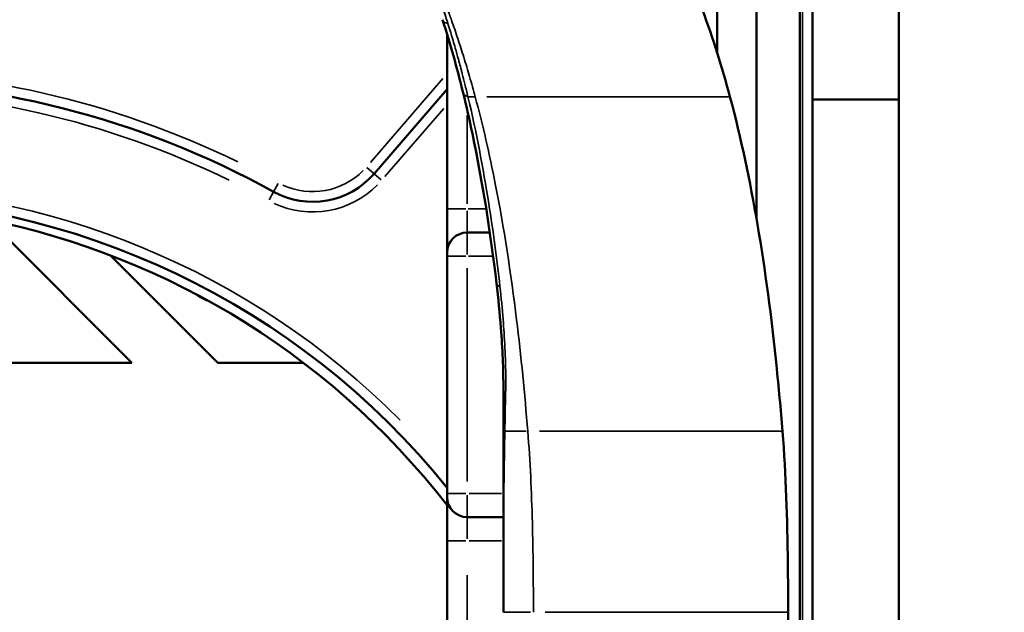
# Model space of a CAD drawing. Units: millimetres. Extents: x -239 to 23458, y 0 to 18841.
# Drawn here: x 19271 to 19757, y 16466 to 16759 of the extents above; entities that cross this region are included whole.
import ezdxf

# ---------------------------------------------------------------- set-up
doc = ezdxf.new("R2010")
doc.units = ezdxf.units.MM
doc.layers.add('MD_Visible', color=7, linetype='Continuous', lineweight=50)
doc.layers.add('MD_Visible Narrow', color=7, linetype='Continuous', lineweight=35)
doc.dimstyles.new('DİLARA 5', dxfattribs={"dimtxt": 250, "dimasz": 100, "dimexe": 0, "dimexo": 100, "dimgap": 50, "dimtad": 2, "dimdec": 0, "dimlfac": 0.1, "dimrnd": 5, "dimtxsty": 'Standard', "dimcen": 0, "dimse1": 1, "dimse2": 1, "dimclrd": 256, "dimadec": 0, "dimazin": 0, "dimtfac": 1, "dimtdec": 0, "dimtix": 1, "dimtmove": 0, "dimatfit": 3, "dimfxl": 1, "dimarcsym": 0})

# ---------------------------------------------------------------- blocks, each defined once
blk = doc.blocks.new('CustomObjectsInViewport6_0')
at = {"layer": 'MD_Visible', "extrusion": (0, 1, 0)}
for p, q in [((19634.63, 16825.64), (19634.63, 16660.34)), ((19655.93, 16825.64), (19655.93, 15993.64)), ((19662.28, 16824.28), (19662.28, 15960.9)), ((19704.8, 13890.42), (19704.8, 16809.38)), ((19481.8, 16751.77), (19481.8, 16665.41)), ((19481.8, 16724.49), (19445.77, 16682.74)), ((19662.28, 16719.42), (19704.8, 16719.42)), ((19255.57, 16660.01), (19326.21, 16589.37)), ((19502.93, 16653.7), (19491.8, 16653.7)), ((19504.56, 16653.7), (19504.56, 16653.7)), ((19368.64, 16589.37), (19315.59, 16642.42)), ((19481.8, 16641.98), (19481.8, 16524.84)), ((19326.21, 16589.37), (19238.64, 16589.37)), ((19410.79, 16589.37), (19368.64, 16589.37)), ((19509.65, 16513.13), (19491.8, 16513.13)), ((19509.79, 16513.13), (19509.78, 16513.13)), ((19523.87, 16513.13), (19523.87, 16513.13)), ((19481.8, 16501.42), (19481.8, 16116.11))]:
    blk.add_line(p, q, dxfattribs=at)
at = {"layer": 'MD_Visible'}
for centre, radius, start, end in [((19182.28, 16285.9), 443, 61.13, 118.87), ((19182.28, 16285.9), 385, 38.9258, 141.2999), ((19491.8, 16643.7), 10, 90, 180)]:
    blk.add_arc(centre, radius, start, end, dxfattribs=at)
at = {"layer": 'MD_Visible', "extrusion": (3.62408e-16, 1.9252e-41, -1)}
blk.add_arc((-19177.66, 16282.98), 385, 58.1061, 142.1822, dxfattribs=at)
at = {"layer": 'MD_Visible', "extrusion": (3.62408e-16, 5.38751e-42, -1)}
blk.add_arc((-19415.49, 16708.87), 40, 220.7893, 298.87, dxfattribs=at)
at = {"layer": 'MD_Visible', "extrusion": (3.62408e-16, -1.90086e-42, -1)}
blk.add_arc((-19370, 16638.53), 19.48, 289.7969, 307.0256, dxfattribs=at)
at = {"layer": 'MD_Visible', "extrusion": (3.62408e-16, 5.67232e-32, -1)}
blk.add_arc((-19491.8, 16523.13), 10, 270, 360, dxfattribs=at)
at = {"layer": 'MD_Visible', "extrusion": (3.62408e-16, -6.24481e-39, -1)}
blk.add_ellipse((19615.22, 16235.49), major_axis=(0, 1445.45), ratio=0, start_param=-1.212581, end_param=-1.185516, dxfattribs=at)
at = {"layer": 'MD_Visible'}
for centre, start_param, end_param in [((19481.8, 16665.41), 1.570748, 3.141544), ((19481.8, 16501.42), -0.000048, 1.570748)]:
    blk.add_ellipse(centre, major_axis=(0, 21.71), ratio=0, start_param=start_param, end_param=end_param, dxfattribs=at)
at = {"layer": 'MD_Visible', "extrusion": (3.62408e-16, -2.28326e-38, -1)}
blk.add_ellipse((19481.8, 16641.98), major_axis=(0, 1.71), ratio=0, start_param=0.000218, end_param=1.571015, dxfattribs=at)
at = {"layer": 'MD_Visible', "extrusion": (3.62408e-16, -2.7918e-38, -1)}
blk.add_ellipse((19481.8, 16524.84), major_axis=(0, 1.71), ratio=0, start_param=1.571018, end_param=3.141814, dxfattribs=at)
at = {"layer": 'MD_Visible'}
for points, knots in [([(19587.45, 16809.47), (19595.34, 16794.8), (19602.08, 16779.44), (19613.09, 16749.69), (19617.57, 16735.34), (19621.49, 16720.74)], [0, 0, 0, 0, 5.497919, 5.497919, 10.369653, 10.369653, 10.369653, 10.369653]), ([(19506.24, 16628.62), (19503.23, 16653.74), (19499.41, 16678.48), (19492.92, 16709.34), (19491.4, 16716.07), (19489.76, 16722.74)], [0, 0, 0, 0, 7.996534, 7.996534, 10.24756, 10.24756, 10.24756, 10.24756]), ([(19621.49, 16720.74), (19627, 16700.2), (19631.43, 16679.11), (19638.98, 16634.92), (19642, 16611.71), (19645.55, 16577.41), (19646.54, 16566.5), (19647.42, 16555.54)], [0, 0, 0, 0, 6.858019, 6.858019, 14.159031, 14.159031, 17.537632, 17.537632, 17.537632, 17.537632]), ([(19509.65, 16576.46), (19509.65, 16586.21), (19509.16, 16596.39), (19507.84, 16613.88), (19507.12, 16621.24), (19506.24, 16628.61)], [0, 0, 0, 0, 3.249922, 3.249922, 5.596002, 5.596002, 5.596002, 5.596002]), ([(19509.65, 16466.11), (19509.65, 16466.19), (19509.65, 16466.27), (19509.65, 16478.82), (19509.65, 16494.26), (19509.65, 16524.68), (19509.65, 16542.59), (19509.65, 16557.24)], [-0.021033, -0.021033, -0.021033, -0.021033, 0, 0, 3.318001, 4.147501, 8.295002, 8.295002, 8.295002, 8.295002]), ([(19647.42, 16555.54), (19649.17, 16533.97), (19649.83, 16512.15), (19650.18, 16482.21), (19650.22, 16474.17), (19650.22, 16466.11)], [0, 0, 0, 0, 6.652653, 6.652653, 9.091103, 9.091103, 9.091103, 9.091103]), ([(19650.22, 16466.11), (19650.22, 16435.97), (19650.22, 16405.62), (19650.22, 16344.57), (19650.22, 16313.81), (19650.22, 16253.28), (19650.22, 16223.45), (19650.22, 16193.82)], [0, 0, 0, 0, 9.122851, 9.122851, 18.332748, 18.332748, 27.298932, 27.298932, 27.298932, 27.298932])]:
    blk.add_open_spline(points, degree=3, knots=knots, dxfattribs=at)
for points in [[(19489.76, 16722.74), (19486.77, 16734.96), (19483.41, 16746.99), (19479.59, 16758.78)], [(19509.65, 16557.24), (19509.65, 16563.63), (19509.65, 16570.05), (19509.65, 16576.46)]]:
    blk.add_open_spline(points, degree=3, dxfattribs=at)
at = {"layer": 'MD_Visible Narrow', "extrusion": (0, 1, 0)}
for p, q in [((19657.28, 16004.07), (19657.28, 16781.12)), ((19443.98, 16688.31), (19479.81, 16729.84)), ((19480.18, 16714.97), (19451.17, 16681.34)), ((19491.8, 16667.85), (19491.8, 16711.72)), ((19442.28, 16685.75), (19445.76, 16682.75)), ((19449.26, 16679.73), (19445.78, 16682.73)), ((19393.95, 16669.81), (19396.17, 16673.83)), ((19398.4, 16677.88), (19396.18, 16673.85)), ((19500.68, 16665.41), (19492.26, 16665.41)), ((19502.83, 16665.41), (19502.83, 16665.41)), ((19503.92, 16641.98), (19492.43, 16641.98)), ((19506.14, 16641.98), (19506.14, 16641.98)), ((19491.8, 16530.7), (19491.8, 16636.13)), ((19508.76, 16524.84), (19492.69, 16524.84)), ((19509.88, 16524.84), (19509.88, 16524.84)), ((19523.47, 16524.84), (19523.47, 16524.84)), ((19508.76, 16501.42), (19492.69, 16501.42)), ((19509.72, 16501.42), (19509.72, 16501.42)), ((19524.15, 16501.42), (19524.15, 16501.42)), ((19491.8, 16180.36), (19491.8, 16484.52))]:
    blk.add_line(p, q, dxfattribs=at)
at = {"layer": 'MD_Visible Narrow', "extrusion": (3.62408e-16, 5.38751e-42, -1)}
for centre, radius, start, end in [((-19182.28, 16285.9), 448, 64.017, 115.983), ((-19182.28, 16285.9), 390, 44.6363, 135.1451), ((-19415.49, 16708.87), 45, 224.6934, 294.966)]:
    blk.add_arc(centre, radius, start, end, dxfattribs=at)
at = {"layer": 'MD_Visible Narrow'}
for centre, radius, start, end in [((19182.28, 16285.9), 438, 64.017, 115.983), ((19415.49, 16708.87), 35, 245.034, 315.3066)]:
    blk.add_arc(centre, radius, start, end, dxfattribs=at)
at = {"layer": 'MD_Visible Narrow', "extrusion": (3.62408e-16, 4.13782e-29, -1)}
blk.add_ellipse((19490.7, 16762.49), major_axis=(11.14, 3.61), ratio=0.423657, start_param=2.587994, end_param=3.112781, dxfattribs=at)
at = {"layer": 'MD_Visible Narrow', "extrusion": (3.62408e-16, 4.93038e-32, -1)}
blk.add_ellipse((19501.14, 16725.52), major_axis=(11.38, 2.79), ratio=0.395848, start_param=2.600573, end_param=3.115256, dxfattribs=at)
at = {"layer": 'MD_Visible Narrow'}
for centre, major_axis, start_param, end_param in [((19551.2, 16720.74), (-70.28, 0), 0.577648, 0.656701), ((19491.8, 16641.98), (0, 11.71), -1.492318, -0.078601), ((19577.14, 16555.54), (-70.28, 0), 0.33372, 0.64386), ((19491.8, 16524.84), (0, 11.71), 3.220069, 4.633786), ((19579.93, 16466.11), (-70.28, 0), 0.03307, 0.628065)]:
    blk.add_ellipse(centre, major_axis=major_axis, ratio=0, start_param=start_param, end_param=end_param, dxfattribs=at)
at = {"layer": 'MD_Visible Narrow', "extrusion": (3.62408e-16, -2.27799e-32, -1)}
blk.add_ellipse((19551.2, 16720.74), major_axis=(-70.28, 0), ratio=0, start_param=3.265602, end_param=5.498041, dxfattribs=at)
at = {"layer": 'MD_Visible Narrow', "extrusion": (3.62408e-16, 1.71181e-32, -1)}
blk.add_ellipse((19491.8, 16665.41), major_axis=(-10, 0), ratio=0, start_param=-1.492332, end_param=-0.078615, dxfattribs=at)
at = {"layer": 'MD_Visible Narrow', "extrusion": (3.62408e-16, -1.55317e-38, -1)}
blk.add_ellipse((19491.8, 16665.41), major_axis=(0, 11.71), ratio=0, start_param=3.220196, end_param=4.633913, dxfattribs=at)
at = {"layer": 'MD_Visible Narrow', "extrusion": (3.62408e-16, -4.63221e-32, -1)}
blk.add_ellipse((19491.8, 16641.98), major_axis=(-10, 0), ratio=0, start_param=-1.492332, end_param=-0.078615, dxfattribs=at)
at = {"layer": 'MD_Visible Narrow', "extrusion": (3.62408e-16, 6.0089e-30, -1)}
blk.add_ellipse((19517.87, 16630.01), major_axis=(-11.63, -1.39), ratio=0.312327, start_param=5.795385, end_param=6.257777, dxfattribs=at)
at = {"layer": 'MD_Visible Narrow', "extrusion": (3.62408e-16, -1.34539e-38, -1)}
blk.add_ellipse((19521.36, 16576.46), major_axis=(-11.71, 0), ratio=0.42123, start_param=5.869811, end_param=6.261429, dxfattribs=at)
at = {"layer": 'MD_Visible Narrow', "extrusion": (3.62408e-16, 5.11983e-39, -1)}
blk.add_ellipse((19521.36, 16557.24), major_axis=(-11.71, 0), ratio=0.425766, start_param=5.953258, end_param=6.265821, dxfattribs=at)
at = {"layer": 'MD_Visible Narrow', "extrusion": (3.62408e-16, -2.278e-32, -1)}
for centre in [(19577.14, 16555.54), (19579.93, 16466.11)]:
    blk.add_ellipse(centre, major_axis=(-70.28, 0), ratio=0, start_param=3.265602, end_param=5.498041, dxfattribs=at)
at = {"layer": 'MD_Visible Narrow', "extrusion": (3.62408e-16, -2.51713e-32, -1)}
blk.add_ellipse((19491.8, 16524.84), major_axis=(-10, 0), ratio=0, start_param=-1.492332, end_param=-0.078615, dxfattribs=at)
at = {"layer": 'MD_Visible Narrow', "extrusion": (3.62408e-16, -4.78693e-39, -1)}
blk.add_ellipse((19491.8, 16501.42), major_axis=(0, 11.71), ratio=0, start_param=-1.492195, end_param=-0.078479, dxfattribs=at)
at = {"layer": 'MD_Visible Narrow', "extrusion": (3.62408e-16, 3.29394e-32, -1)}
blk.add_ellipse((19491.8, 16501.42), major_axis=(-10, 0), ratio=0, start_param=-1.492332, end_param=-0.078615, dxfattribs=at)
at = {"layer": 'MD_Visible Narrow'}
for points, knots in [([(19461.4, 16809.47), (19461.69, 16808.89), (19461.98, 16808.3), (19462.27, 16807.7), (19462.27, 16807.69), (19462.49, 16807.25), (19462.69, 16806.82), (19462.97, 16806.25), (19463.04, 16806.1), (19463.25, 16805.66), (19463.39, 16805.37), (19463.6, 16804.93), (19463.67, 16804.79), (19463.87, 16804.35), (19464.01, 16804.06), (19464.22, 16803.61), (19464.29, 16803.47), (19464.49, 16803.02), (19464.63, 16802.73), (19464.83, 16802.28), (19464.9, 16802.14), (19465.14, 16801.62), (19465.31, 16801.24), (19465.52, 16800.8), (19465.55, 16800.72), (19465.72, 16800.34), (19465.86, 16800.04), (19466.34, 16798.98), (19466.68, 16798.22), (19467.09, 16797.31), (19467.15, 16797.16), (19467.49, 16796.4), (19467.76, 16795.78), (19468.56, 16793.92), (19469.1, 16792.68), (19469.73, 16791.17), (19469.84, 16790.9), (19470.11, 16790.27), (19470.26, 16789.91), (19470.72, 16788.78), (19471.03, 16788.02), (19471.81, 16786.11), (19472.27, 16784.95), (19473.15, 16782.73), (19473.56, 16781.67), (19474.06, 16780.38), (19474.15, 16780.14), (19474.56, 16779.06), (19474.88, 16778.21), (19475.79, 16775.78), (19476.37, 16774.19), (19477.01, 16772.42), (19477.07, 16772.23), (19477.26, 16771.72), (19477.37, 16771.38), (19477.84, 16770.07), (19478.18, 16769.09), (19478.53, 16768.07), (19478.54, 16768.04), (19478.73, 16767.52), (19478.9, 16767.02), (19479.55, 16765.1), (19480.04, 16763.66), (19480.73, 16761.55), (19480.95, 16760.88), (19481.53, 16759.1), (19481.88, 16757.99), (19482.24, 16756.87)], [0, 0, 0, 0, 0.19326, 0.19326, 0.196959, 0.196959, 0.337705, 0.337705, 0.385749, 0.385749, 0.481667, 0.481667, 0.529532, 0.529532, 0.625378, 0.625378, 0.673447, 0.673447, 0.769874, 0.769874, 0.818231, 0.818231, 0.939159, 0.939159, 0.96386, 0.96386, 1.061398, 1.061398, 1.308211, 1.308211, 1.356043, 1.356043, 1.554045, 1.554045, 1.953357, 1.953357, 2.037636, 2.037636, 2.154457, 2.154457, 2.39614, 2.39614, 2.762181, 2.762181, 3.095897, 3.095897, 3.169851, 3.169851, 3.435602, 3.435602, 3.930004, 3.930004, 3.98686, 3.98686, 4.090324, 4.090324, 4.394373, 4.394373, 4.403548, 4.403548, 4.556218, 4.556218, 4.997084, 4.997084, 5.202472, 5.202472, 5.541647, 5.541647, 5.541647, 5.541647]), ([(19495.73, 16720.74), (19494.83, 16724.07), (19493.91, 16727.39), (19492.03, 16733.89), (19491.08, 16737.09), (19489.12, 16743.39), (19488.13, 16746.49), (19486.1, 16752.58), (19485.08, 16755.57), (19483.37, 16760.36), (19482.71, 16762.18), (19480.94, 16766.94), (19479.82, 16769.87), (19477.58, 16775.51), (19476.47, 16778.23), (19475.25, 16781.1), (19475.18, 16781.27), (19475.1, 16781.44), (19474.23, 16783.49), (19473.35, 16785.53), (19471.39, 16789.91), (19470.31, 16792.25), (19468.54, 16795.99), (19467.86, 16797.4), (19466.08, 16801.02), (19464.97, 16803.23), (19463.13, 16806.78), (19462.42, 16808.13), (19461.69, 16809.47)], [49.282181, 49.282181, 49.282181, 49.282181, 50.218032, 50.218032, 51.126271, 51.126271, 52.017015, 52.017015, 52.881501, 52.881501, 53.413927, 53.413927, 54.277276, 54.277276, 55.089202, 55.089202, 55.140625, 55.140625, 55.140625, 55.756257, 55.756257, 56.470206, 56.470206, 56.90304, 56.90304, 57.589031, 57.589031, 58.013096, 58.013096, 58.013096, 58.013096]), ([(19482.24, 16756.87), (19482.3, 16756.68), (19482.36, 16756.48), (19483.23, 16753.72), (19484.01, 16751.15), (19485.15, 16747.3), (19485.52, 16746.04), (19486.41, 16742.92), (19486.93, 16741.07), (19487.6, 16738.61), (19487.77, 16738), (19488.25, 16736.22), (19488.57, 16735.03), (19489.03, 16733.26), (19489.18, 16732.68), (19489.77, 16730.42), (19490.2, 16728.73), (19491.14, 16724.95), (19491.65, 16722.85), (19492.15, 16720.74)], [0, 0, 0, 0, 0.05929, 0.05929, 0.839668, 0.839668, 1.219778, 1.219778, 1.77455, 1.77455, 1.954849, 1.954849, 2.307694, 2.307694, 2.479961, 2.479961, 2.978501, 2.978501, 3.596588, 3.596588, 3.596588, 3.596588]), ([(19492.15, 16720.74), (19496.25, 16703.48), (19502.15, 16672.59), (19506.38, 16640.79), (19507.95, 16627.02)], [0, 0, 0, 0, 5.065425, 8.864494, 8.864494, 8.864494, 8.864494]), ([(19521.66, 16555.54), (19520.16, 16574.12), (19518.36, 16592.52), (19513.36, 16633.53), (19509.94, 16655.96), (19502.76, 16692.39), (19499.49, 16706.74), (19495.73, 16720.74)], [0, 0, 0, 0, 4.820178, 4.820178, 10.904958, 10.904958, 14.990509, 14.990509, 14.990509, 14.990509]), ([(19507.95, 16627.02), (19508.58, 16621.56), (19509.11, 16616.1), (19509.53, 16610.65), (19509.7, 16608.51), (19509.85, 16606.38), (19509.98, 16604.25), (19510.31, 16599.21), (19510.54, 16594.18), (19510.68, 16589.18), (19510.81, 16584.19), (19510.85, 16579.22), (19510.74, 16574.38)], [0, 0, 0, 0, 1.506354, 1.506354, 1.506354, 2.096439, 2.096439, 2.096439, 3.494065, 3.494065, 3.494065, 4.891691, 4.891691, 4.891691, 4.891691]), ([(19510.35, 16555.54), (19510.05, 16541.34), (19509.84, 16523.87), (19509.67, 16493.97), (19509.65, 16478.71), (19509.65, 16466.27), (19509.65, 16466.19), (19509.65, 16466.11)], [-8.295002, -8.295002, -8.295002, -8.295002, -4.147501, -3.318001, 0, 0, 0.021033, 0.021033, 0.021033, 0.021033]), ([(19524.46, 16466.11), (19524.46, 16480.94), (19524.33, 16495.74), (19523.55, 16525.52), (19522.87, 16540.68), (19521.66, 16555.54)], [0, 0, 0, 0, 3.83005, 3.83005, 7.770219, 7.770219, 7.770219, 7.770219])]:
    blk.add_open_spline(points, degree=3, knots=knots, dxfattribs=at)
blk.add_open_spline([(19510.74, 16574.38), (19510.6, 16568.1), (19510.47, 16561.81), (19510.35, 16555.54)], degree=3, dxfattribs=at)
blk = doc.blocks.new('*D7')
at = {"lineweight": -2, "transparency": 16777216}
blk.add_line((15389.2, 18415.5), (23358.15, 18415.5), dxfattribs=at)
at = {"transparency": 16777216}
for points in [[(15389.2, 18432.17), (15389.2, 18398.84), (15289.2, 18415.5)], [(23358.15, 18432.17), (23358.15, 18398.84), (23458.15, 18415.5)]]:
    blk.add_solid(points, dxfattribs=at)
at = {"layer": 'Defpoints', "color": 0, "transparency": 16777216}
for p in [(23458.15, 18415.5), (15289.2, 14007.1), (23458.15, 14005.61)]:
    blk.add_point(p, dxfattribs=at)
at = {"color": 0, "transparency": 16777216, "insert": (19373.67, 18590.5), "char_height": 250, "attachment_point": 5}
blk.add_mtext('815', dxfattribs=at)

msp = doc.modelspace()

# ---------------------------------------------------------------- block references
msp.add_blockref('CustomObjectsInViewport6_0', (0, 0))

# ---------------------------------------------------------------- dimensions: what is measured, and where the dimension line sits
dim = msp.add_linear_dim(base=(23458.15, 18415.5), p1=(15289.2, 14007.1), p2=(23458.15, 14005.61), dimstyle='DİLARA 5')
dim.commit()
dim.dimension.update_dxf_attribs({"geometry": '*D7', "text_midpoint": (19373.67, 18590.5)})

doc.saveas('drawing.dxf')
